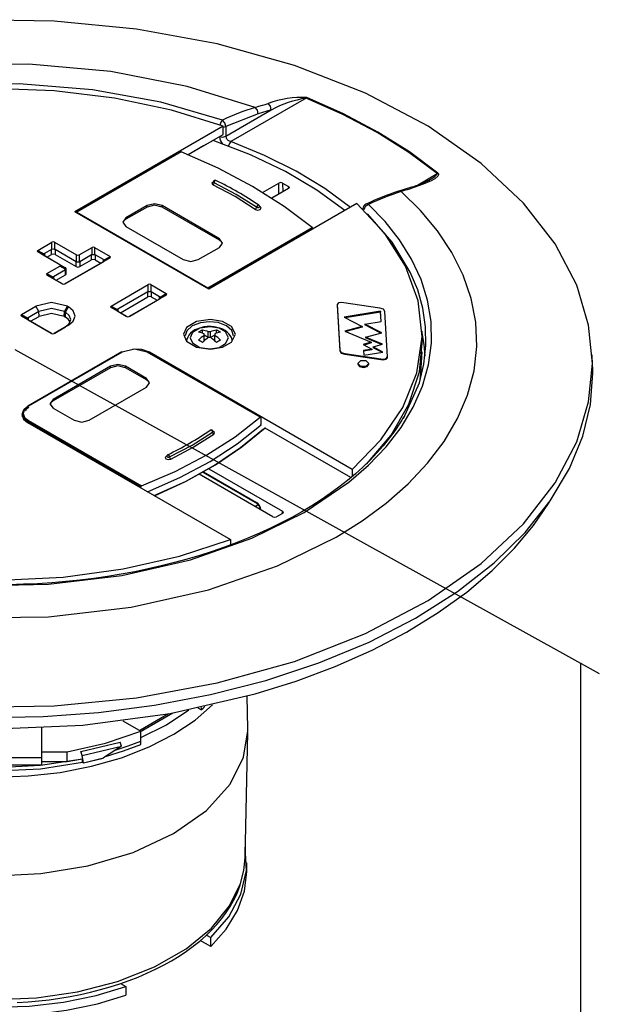
# Model space of a CAD drawing. Extents: x 7.8 to 28.7, y 3.1 to 41.6.
# Drawn here: x 24.7 to 28.1, y 35.9 to 41.6 of the extents above; entities that cross this region are included whole.
import ezdxf

# ---------------------------------------------------------------- set-up
doc = ezdxf.new("R2010")
doc.units = 0
doc.layers.get('0').update_dxf_attribs({"linetype": 'CONTINUOUS'})
doc.layers.add('DEFAULT', color=7, linetype='CONTINUOUS')

# ---------------------------------------------------------------- blocks, each defined once
blk = doc.blocks.new('*X7')
at = {"color": 7, "linetype": 'CONTINUOUS'}
for p, q in [((26.3798, 41.1874), (25.9381, 40.9324)), ((25.9086, 40.9635), (26.1752, 41.1175)), ((26.1752, 41.1175), (26.0989, 41.0944)), ((26.0989, 41.0944), (25.9082, 41.0214)), ((25.8923, 41.0223), (25.0224, 40.5201)), ((25.8931, 40.9738), (25.8923, 41.0223)), ((25.9082, 41.0214), (25.9086, 40.9635)), ((25.6866, 40.8546), (25.8931, 40.9738)), ((25.8344, 40.9391), (25.7787, 40.9069)), ((25.8344, 40.9391), (25.8344, 40.9399)), ((25.8718, 40.961), (25.8718, 40.9615)), ((25.6433, 40.8705), (25.0311, 40.517)), ((25.6469, 40.8709), (25.0336, 40.5168)), ((25.6463, 40.8711), (25.6469, 40.8709)), ((25.7787, 40.9069), (25.6874, 40.8542)), ((25.7787, 40.9069), (25.7787, 40.9078)), ((27.033, 40.677), (27.1485, 40.7437)), ((27.1485, 40.7437), (27.1527, 40.7465)), ((27.1527, 40.7465), (27.1542, 40.7453)), ((26.1246, 40.6331), (26.2209, 40.6887)), ((26.2775, 40.656), (26.1789, 40.5991)), ((26.2199, 40.6228), (26.2209, 40.6887)), ((26.2421, 40.6887), (26.2429, 40.6361)), ((26.2421, 40.6887), (26.2775, 40.6682)), ((26.2777, 40.6561), (26.2775, 40.6682)), ((26.9985, 40.6647), (26.9234, 40.6409)), ((25.8087, 40.0661), (25.0224, 40.5201)), ((25.447, 40.5562), (25.3225, 40.4843)), ((25.447, 40.548), (25.3225, 40.4762)), ((25.447, 40.548), (25.447, 40.5562)), ((25.5347, 40.548), (25.5347, 40.5562)), ((25.8713, 40.3619), (25.5347, 40.5562)), ((25.8713, 40.3537), (25.5347, 40.548)), ((26.6786, 40.5684), (25.8087, 40.0661)), ((25.0336, 40.5168), (25.803, 40.0726)), ((25.3225, 40.4762), (25.3225, 40.4843)), ((25.3225, 40.4337), (25.6591, 40.2394)), ((25.803, 40.0726), (26.4163, 40.4267)), ((26.4162, 40.4185), (25.8073, 40.0669)), ((26.4163, 40.4267), (26.4168, 40.4262)), ((26.4177, 40.4177), (26.4177, 40.4235)), ((25.8713, 40.3537), (25.8713, 40.3619)), ((24.8048, 40.2931), (24.8883, 40.3414)), ((24.8048, 40.2931), (24.8415, 40.2723)), ((24.8852, 40.2984), (24.8439, 40.2745)), ((24.8852, 40.2693), (24.8852, 40.2984)), ((24.8883, 40.2993), (24.8883, 40.3414)), ((24.9032, 40.3414), (25.0331, 40.2664)), ((24.9032, 40.3414), (24.9032, 40.2993)), ((24.9064, 40.2984), (24.9064, 40.2693)), ((25.0299, 40.227), (24.9064, 40.2984)), ((25.048, 40.2664), (25.1236, 40.31)), ((25.1236, 40.268), (25.1236, 40.31)), ((25.1384, 40.31), (25.2294, 40.2575)), ((25.1384, 40.31), (25.1384, 40.268)), ((25.7468, 40.2394), (25.8713, 40.3112)), ((24.8415, 40.2637), (24.8048, 40.2845)), ((24.9346, 40.2095), (24.8048, 40.2845)), ((24.8439, 40.2745), (24.8443, 40.2621)), ((24.8439, 40.2623), (24.9674, 40.1909)), ((24.8585, 40.2539), (24.8852, 40.2693)), ((24.9064, 40.2693), (25.0299, 40.1979)), ((25.2294, 40.2489), (24.9648, 40.0962)), ((25.0331, 40.2261), (25.0331, 40.2664)), ((25.048, 40.2664), (25.048, 40.2261)), ((25.1204, 40.267), (25.0511, 40.227)), ((25.0511, 40.1979), (25.1204, 40.2379)), ((25.1204, 40.2379), (25.1204, 40.267)), ((25.1902, 40.2389), (25.1416, 40.267)), ((25.1416, 40.267), (25.1416, 40.2379)), ((25.1416, 40.2379), (25.1756, 40.2183)), ((25.1899, 40.2265), (25.1902, 40.2389)), ((25.1926, 40.2367), (25.2294, 40.2575)), ((25.2294, 40.2489), (25.1926, 40.2281)), ((24.859, 40.1573), (24.9346, 40.2009)), ((24.9674, 40.1787), (24.8982, 40.1387)), ((24.9346, 40.2095), (24.9699, 40.1895)), ((24.9699, 40.181), (24.9346, 40.2009)), ((24.9683, 40.1501), (24.9674, 40.1787)), ((24.968, 40.0984), (25.1902, 40.2267)), ((24.9727, 40.1564), (24.9718, 40.1863)), ((25.0299, 40.1979), (25.0299, 40.227)), ((25.0511, 40.227), (25.0511, 40.1979)), ((24.859, 40.1573), (24.8958, 40.1364)), ((24.8958, 40.1279), (24.859, 40.1487)), ((24.95, 40.0962), (24.859, 40.1487)), ((24.8982, 40.1387), (24.8986, 40.1262)), ((24.8982, 40.1265), (24.9468, 40.0984)), ((24.9128, 40.118), (24.9683, 40.1501)), ((24.95, 40.0962), (24.95, 40.0966)), ((24.9648, 40.0966), (24.9648, 40.0962)), ((25.2363, 39.9668), (25.4535, 40.0922)), ((25.4535, 40.0502), (25.4535, 40.0922)), ((25.4683, 40.0922), (25.4683, 40.0502)), ((25.4683, 40.0922), (25.5593, 40.0397)), ((25.4503, 40.0492), (25.2754, 39.9482)), ((25.29, 39.9276), (25.4503, 40.0201)), ((25.5593, 40.0312), (25.3421, 39.9057)), ((25.3452, 39.9079), (25.5201, 40.0089)), ((25.4503, 40.0201), (25.4503, 40.0492)), ((25.4715, 40.0492), (25.4715, 40.0201)), ((25.5201, 40.0212), (25.4715, 40.0492)), ((25.4715, 40.0201), (25.5055, 40.0005)), ((25.5197, 40.0087), (25.5201, 40.0212)), ((25.5225, 40.0189), (25.5593, 40.0397)), ((25.5593, 40.0312), (25.5225, 40.0103)), ((24.7093, 39.9162), (24.7942, 39.9652)), ((24.8122, 39.9344), (24.7942, 39.9652)), ((24.961, 39.9344), (24.979, 39.9652)), ((24.968, 39.9304), (24.986, 39.9612)), ((24.979, 39.9652), (24.986, 39.9612)), ((25.2363, 39.9668), (25.273, 39.946)), ((25.273, 39.9374), (25.2363, 39.9582)), ((25.3272, 39.9057), (25.2363, 39.9582)), ((25.2754, 39.9482), (25.2758, 39.9358)), ((26.5621, 39.9754), (26.5621, 39.9713)), ((26.5621, 39.975), (26.5621, 39.9709)), ((26.5621, 39.975), (26.5773, 39.708)), ((26.5621, 39.9709), (26.5773, 39.7039)), ((26.8134, 39.9551), (26.5871, 39.9868)), ((24.7093, 39.9162), (24.746, 39.8954)), ((24.746, 39.8868), (24.7093, 39.9076)), ((24.8862, 39.8055), (24.7093, 39.9076)), ((24.8122, 39.9344), (24.7484, 39.8976)), ((24.7484, 39.8976), (24.7488, 39.8852)), ((24.7484, 39.8854), (24.883, 39.8076)), ((24.763, 39.877), (24.8126, 39.9056)), ((24.8126, 39.9056), (24.8122, 39.9344)), ((24.9605, 39.9056), (24.961, 39.9344)), ((24.9605, 39.9056), (24.9676, 39.9015)), ((24.968, 39.9304), (24.961, 39.9344)), ((24.9676, 39.9015), (24.968, 39.9304)), ((25.2754, 39.936), (25.324, 39.9079)), ((25.3272, 39.9057), (25.3272, 39.9061)), ((25.3421, 39.9061), (25.3421, 39.9057)), ((26.8169, 39.9357), (26.6032, 39.9004)), ((26.6032, 39.9004), (26.7095, 39.8468)), ((26.8169, 39.9316), (26.6093, 39.8973)), ((26.8169, 39.9357), (26.8169, 39.9316)), ((26.8203, 39.8757), (26.8169, 39.9357)), ((26.8201, 39.8757), (26.8169, 39.9316)), ((26.8577, 39.6675), (26.8425, 39.9345)), ((24.986, 39.8545), (24.9011, 39.8055)), ((24.9043, 39.8076), (24.968, 39.8445)), ((24.986, 39.8545), (24.968, 39.8445)), ((25.7717, 39.807), (25.7717, 39.8278)), ((25.8538, 39.807), (25.8538, 39.8278)), ((26.7095, 39.8468), (26.6079, 39.8189)), ((26.7095, 39.8427), (26.6137, 39.8164)), ((26.7095, 39.8468), (26.7095, 39.8427)), ((26.724, 39.8598), (26.8203, 39.8757)), ((26.724, 39.8598), (26.724, 39.8557)), ((26.8241, 39.8094), (26.724, 39.8598)), ((26.8187, 39.808), (26.724, 39.8557)), ((24.8862, 39.8055), (24.8862, 39.8058)), ((24.9011, 39.8058), (24.9011, 39.8055)), ((25.7816, 39.7954), (25.7816, 39.8036)), ((25.7816, 39.7591), (25.7816, 39.7954)), ((25.8057, 39.7811), (25.7816, 39.795)), ((25.8057, 39.8175), (25.8198, 39.8175)), ((25.8057, 39.7811), (25.8057, 39.8175)), ((25.8198, 39.7816), (25.8057, 39.7816)), ((25.8198, 39.7811), (25.8198, 39.8175)), ((25.8439, 39.795), (25.8198, 39.7811)), ((25.8439, 39.8036), (25.8439, 39.7954)), ((25.8439, 39.7591), (25.8439, 39.7954)), ((26.6079, 39.8189), (26.7621, 39.754)), ((26.7283, 39.7843), (26.8241, 39.8094)), ((26.7283, 39.7843), (26.7283, 39.7802)), ((26.8282, 39.7422), (26.7283, 39.7843)), ((26.8225, 39.7406), (26.7283, 39.7802)), ((27.0626, 39.7695), (27.0615, 39.8185)), ((26.5773, 39.708), (26.5773, 39.7039)), ((26.7621, 39.754), (26.7155, 39.7403)), ((26.7155, 39.7403), (26.7659, 39.714)), ((26.7659, 39.714), (26.7175, 39.7064)), ((26.7659, 39.71), (26.7177, 39.7024)), ((26.7621, 39.7499), (26.7206, 39.7376)), ((26.7621, 39.754), (26.7621, 39.7499)), ((26.7659, 39.714), (26.7659, 39.71)), ((26.774, 39.7262), (26.8282, 39.7422)), ((26.774, 39.7262), (26.774, 39.7222)), ((26.8311, 39.6965), (26.774, 39.7262)), ((26.825, 39.6956), (26.774, 39.7222)), ((25.2976, 39.6969), (24.7475, 39.3793)), ((25.3001, 39.6966), (24.75, 39.379)), ((26.1106, 39.3136), (25.4472, 39.6966)), ((26.1126, 39.3142), (25.4497, 39.6969)), ((26.6504, 39.0077), (25.4599, 39.6951)), ((25.4599, 39.691), (25.4599, 39.6951)), ((26.6064, 39.6873), (26.6064, 39.6833)), ((26.6064, 39.6873), (26.8327, 39.6557)), ((26.6064, 39.6833), (26.8327, 39.6516)), ((26.7175, 39.7064), (26.719, 39.6789)), ((26.719, 39.6789), (26.8311, 39.6965)), ((26.8327, 39.6557), (26.8327, 39.6516)), ((26.8577, 39.663), (26.8577, 39.6671)), ((27.0531, 39.5753), (27.061, 39.6982)), ((28.0617, 39.622), (28.0592, 39.6796)), ((25.2315, 39.6129), (24.8949, 39.4186)), ((25.2315, 39.6048), (24.8949, 39.4104)), ((25.2315, 39.6048), (25.2315, 39.6129)), ((25.4437, 39.5411), (25.3192, 39.6129)), ((25.3192, 39.6048), (25.3192, 39.6129)), ((25.4437, 39.5329), (25.3192, 39.6048)), ((26.6843, 39.6289), (26.6843, 39.6248)), ((26.7481, 39.6248), (26.7481, 39.6289)), ((25.4437, 39.5329), (25.4437, 39.5411)), ((25.1071, 39.2961), (25.4437, 39.4905)), ((24.8949, 39.4104), (24.8949, 39.4186)), ((24.8949, 39.368), (25.0194, 39.2961)), ((24.7145, 39.3333), (24.7141, 39.317)), ((26.1134, 39.3121), (26.1139, 39.2716)), ((24.7457, 39.2828), (25.9362, 38.5954)), ((24.7464, 39.288), (24.7463, 39.2824)), ((25.4091, 38.9054), (24.7464, 39.288)), ((24.75, 39.2941), (25.4133, 38.9111)), ((26.114, 39.2716), (26.1167, 39.27)), ((26.6422, 38.9594), (26.1396, 39.2496)), ((26.1397, 39.2521), (26.1398, 39.2536)), ((26.1856, 38.7291), (25.752, 38.9794)), ((25.7732, 38.9913), (26.0924, 38.807)), ((25.7774, 38.9937), (26.0893, 38.8136)), ((25.8087, 39.0119), (26.2421, 38.7617)), ((26.6504, 39.0077), (26.651, 38.9671)), ((25.409, 38.8998), (25.4091, 38.9054)), ((26.1101, 38.7774), (26.1102, 38.7728)), ((26.1145, 38.7715), (26.1145, 38.7701)), ((26.2421, 38.7495), (26.2068, 38.7291)), ((26.2423, 38.7496), (26.2421, 38.7617)), ((25.9362, 38.5954), (25.9367, 38.5647)), ((26.0376, 37.4842), (26.0335, 37.6762)), ((25.5728, 37.573), (25.4071, 37.4774)), ((25.5983, 37.5776), (25.4221, 37.4759)), ((25.7638, 37.5968), (25.7465, 37.6068)), ((25.7638, 37.6105), (25.7638, 37.5968)), ((25.3044, 37.5321), (25.4103, 37.471)), ((24.8277, 37.4913), (24.8277, 37.3166)), ((25.4103, 37.413), (25.4103, 37.471)), ((26.0219, 36.7277), (26.0376, 37.4632)), ((25.0578, 37.3512), (25.2888, 37.4064)), ((25.2961, 37.3831), (25.2888, 37.4064)), ((25.4103, 37.3926), (25.4103, 37.413)), ((24.8277, 37.3504), (24.9784, 37.3504)), ((24.9784, 37.2924), (24.9784, 37.3504)), ((25.0578, 37.3512), (25.067, 37.3093)), ((25.0651, 37.3278), (25.0578, 37.3512)), ((25.0651, 37.3278), (25.2961, 37.3831)), ((25.2961, 37.3831), (25.1899, 37.3136)), ((24.2977, 37.3166), (24.8277, 37.3166)), ((24.8277, 37.3166), (24.8277, 37.2739)), ((24.8277, 37.2924), (24.9784, 37.2924)), ((25.0744, 37.286), (25.0651, 37.3278)), ((25.0744, 37.286), (25.067, 37.3093)), ((25.067, 37.2889), (25.067, 37.3093)), ((25.0729, 37.285), (25.1883, 37.3126)), ((25.0744, 37.286), (25.1899, 37.3136)), ((24.2977, 37.2739), (24.8277, 37.2739)), ((26.0317, 36.6466), (26.0317, 36.698)), ((25.8199, 36.2078), (25.7587, 36.2431)), ((25.7946, 36.2738), (25.8199, 36.2592)), ((25.8199, 36.2078), (25.8199, 36.2592)), ((25.2913, 35.9904), (25.3228, 35.9722)), ((25.3228, 35.9722), (25.3228, 35.9208))]:
    blk.add_line(p, q, dxfattribs=at)
for points in [[(24.4282, 37.6119), (24.9021, 37.62), (25.3836, 37.6668), (25.8585, 37.7541), (26.3115, 37.881), (26.7283, 38.0441), (27.0967, 38.2379), (27.4078, 38.4552), (27.6567, 38.6881), (27.8427, 38.9286), (27.9682, 39.1695), (28.0385, 39.4048), (28.0603, 39.6297), (28.0603, 39.6297), (28.0385, 39.8547), (27.9682, 40.0899), (27.8427, 40.3309), (27.6567, 40.5714), (27.4078, 40.8043), (27.0967, 41.0216), (26.7283, 41.2154), (26.3115, 41.3785), (25.8585, 41.5054), (25.3836, 41.5926), (24.9021, 41.6395), (24.4282, 41.6475)], [(26.0815, 41.133), (25.6817, 41.2557), (25.2337, 41.3426), (24.7524, 41.3857), (24.258, 41.3798)], [(25.8886, 41.0586), (25.5278, 41.1635), (25.1262, 41.2364), (24.6968, 41.2707), (24.2573, 41.2622), (23.8267, 41.2102), (23.4238, 41.1181), (23.0636, 40.9921), (22.7563, 40.8408), (22.4942, 40.6634), (22.3786, 40.5629), (22.276, 40.4554), (22.1881, 40.3417), (22.1164, 40.2228), (22.0622, 40.0998), (22.0264, 39.9742), (22.0095, 39.8472), (22.0116, 39.7204), (22.0323, 39.5951), (22.071, 39.4725), (22.1264, 39.354), (22.1974, 39.2406), (22.2822, 39.1332), (22.379, 39.0323)], [(25.8923, 41.0223), (25.5892, 41.1162), (25.2563, 41.1868), (24.902, 41.2301), (24.5367, 41.2434), (24.1719, 41.2257), (23.8192, 41.1781), (23.4889, 41.1035), (23.1893, 41.006)], [(26.0815, 41.133), (26.1031, 41.1395), (26.1232, 41.1456), (26.1398, 41.1506), (26.1578, 41.156)], [(26.1752, 41.1175), (26.1718, 41.1401), (26.1578, 41.156)], [(26.3838, 41.1901), (26.3818, 41.1889), (26.3798, 41.1874)], [(27.1485, 40.7437), (26.9823, 40.8684), (26.7974, 40.9848), (26.5958, 41.0915), (26.3798, 41.1874)], [(27.1527, 40.7465), (26.9864, 40.8711), (26.8015, 40.9875), (26.5998, 41.0941), (26.3838, 41.1901)], [(26.0989, 41.0944), (26.0955, 41.1171), (26.0815, 41.133)], [(25.8886, 41.0586), (25.8793, 41.0465), (25.8729, 41.0293)], [(25.9082, 41.0214), (25.903, 41.0429), (25.8886, 41.0586)], [(25.8925, 41.0168), (25.901, 41.0184), (25.9082, 41.0214)], [(26.6064, 40.5266), (26.4435, 40.6466), (26.2584, 40.7566), (26.0542, 40.8546), (25.8344, 40.9391)], [(25.8718, 40.961), (25.891, 40.9588), (25.9086, 40.9635)], [(25.9086, 40.9635), (25.9091, 40.9594), (25.91, 40.9555), (25.9117, 40.9516), (25.9141, 40.9479), (25.9171, 40.9443), (25.9205, 40.9411), (25.9247, 40.938), (25.9292, 40.9356), (25.9335, 40.9339), (25.9381, 40.9324)], [(25.9381, 40.9324), (25.9299, 40.9216), (25.9239, 40.907)], [(26.6398, 40.5459), (26.4897, 40.6565), (26.3211, 40.7587), (26.1364, 40.851), (25.9381, 40.9324)], [(25.6433, 40.8705), (25.6435, 40.8706), (25.6437, 40.8707), (25.6443, 40.8709), (25.645, 40.8711), (25.6456, 40.8711), (25.6463, 40.8711)], [(26.4163, 40.4267), (26.2503, 40.5517), (26.0654, 40.6682), (25.8634, 40.775), (25.6469, 40.8709)], [(25.8362, 40.6964), (25.8261, 40.6874), (25.8332, 40.6775)], [(25.8359, 40.6946), (25.8359, 40.694), (25.8359, 40.6936), (25.8358, 40.6933), (25.8357, 40.6931)], [(25.8361, 40.6945), (25.837, 40.6921), (25.8396, 40.6901)], [(25.8504, 40.7035), (25.8471, 40.7033), (25.8435, 40.7002), (25.8407, 40.6953), (25.8396, 40.6901)], [(26.2421, 40.6887), (26.2315, 40.6912), (26.2209, 40.6887)], [(27.1542, 40.7453), (27.1556, 40.7438), (27.1566, 40.7424), (27.1574, 40.7404), (27.1575, 40.7383), (27.156, 40.7333), (27.1527, 40.7287), (27.1355, 40.7142), (27.1134, 40.7018), (27.0671, 40.6812), (27.0133, 40.6621)], [(27.1048, 40.7083), (27.1051, 40.7085), (27.1054, 40.7086), (27.1149, 40.7142), (27.1241, 40.72), (27.1299, 40.7238), (27.1355, 40.7278), (27.139, 40.7304), (27.1422, 40.7332), (27.1443, 40.735), (27.1461, 40.7369), (27.1472, 40.7382), (27.1481, 40.7395), (27.1488, 40.7409), (27.149, 40.7424), (27.1489, 40.7429), (27.1486, 40.7435), (27.1486, 40.7436), (27.1485, 40.7437)], [(27.1542, 40.7453), (27.1513, 40.7447), (27.1485, 40.7437)], [(24.3731, 38.1373), (24.8675, 38.1432), (25.3525, 38.1988), (25.8064, 38.3006), (26.2117, 38.441), (26.5565, 38.6104), (26.7083, 38.7053), (26.8498, 38.8095), (26.9789, 38.9224), (27.0932, 39.0434), (27.1906, 39.1715), (27.2694, 39.3055), (27.3282, 39.4441), (27.3658, 39.5856), (27.3817, 39.7284), (27.3759, 39.871), (27.3488, 40.0116), (27.3013, 40.1488), (27.2347, 40.2812), (27.1507, 40.4075), (27.0512, 40.5268), (26.9383, 40.6383)], [(25.8332, 40.6775), (25.8378, 40.683), (25.8396, 40.6901)], [(26.0814, 40.5342), (25.9628, 40.6091), (25.8332, 40.6775)], [(26.0891, 40.5461), (25.9699, 40.6213), (25.8396, 40.6901)], [(26.2775, 40.656), (26.2819, 40.6621), (26.2775, 40.6682)], [(26.9383, 40.6383), (26.9306, 40.6414), (26.9231, 40.6408)], [(27.0133, 40.6621), (26.9921, 40.6554), (26.9724, 40.6491), (26.956, 40.6439), (26.9383, 40.6383)], [(26.9984, 40.6647), (26.9982, 40.6646), (26.9979, 40.6645)], [(27.0133, 40.6621), (27.0058, 40.6651), (26.9984, 40.6647)], [(23.2369, 38.5371), (23.5976, 38.4322), (23.9993, 38.3592), (24.4287, 38.3249), (24.8682, 38.3335), (25.2988, 38.3854), (25.7017, 38.4776), (26.0619, 38.6035), (26.3692, 38.7549), (26.6313, 38.9323), (26.7469, 39.0327), (26.8495, 39.1402), (26.9374, 39.254), (27.0091, 39.3729), (27.0633, 39.4958), (27.0991, 39.6214), (27.116, 39.7484), (27.1139, 39.8752), (27.0932, 40.0006), (27.0545, 40.1231), (26.9991, 40.2416), (26.9281, 40.355), (26.8433, 40.4625), (26.7464, 40.5633)], [(25.0336, 40.5168), (25.0322, 40.5172), (25.0311, 40.517)], [(25.5347, 40.5562), (25.4908, 40.5667), (25.447, 40.5562)], [(25.5347, 40.548), (25.4908, 40.5585), (25.447, 40.548)], [(26.0814, 40.5342), (26.095, 40.5301), (26.1096, 40.5328), (26.1167, 40.5406), (26.1121, 40.549)], [(26.0814, 40.5342), (26.0868, 40.5392), (26.0891, 40.5461)], [(26.1024, 40.558), (26.0985, 40.5586), (26.094, 40.5561), (26.0904, 40.5514), (26.0891, 40.5461)], [(26.0891, 40.5461), (26.0941, 40.5442), (26.1002, 40.5444), (26.1049, 40.5465), (26.1067, 40.5498)], [(26.1121, 40.549), (26.1091, 40.5511), (26.1062, 40.5531)], [(26.1071, 40.5484), (26.107, 40.5485), (26.1069, 40.5487), (26.1069, 40.5492), (26.1068, 40.5498)], [(26.1069, 40.5487), (26.1093, 40.5483), (26.1121, 40.549)], [(26.6504, 39.0077), (26.8192, 39.1807), (26.9485, 39.3714), (27.0309, 39.575), (27.0616, 39.7857), (27.0386, 39.9966), (26.9635, 40.2012), (26.8412, 40.3934), (26.6786, 40.5684)], [(26.714, 40.5397), (26.7143, 40.5364), (26.7156, 40.5333)], [(26.7464, 40.5633), (26.7273, 40.5509), (26.7183, 40.5306)], [(26.7464, 40.5633), (26.7384, 40.5662), (26.7312, 40.5652)], [(25.0336, 40.5168), (25.0325, 40.516), (25.0315, 40.5148)], [(25.3225, 40.4843), (25.3044, 40.459), (25.3225, 40.4337)], [(25.3225, 40.4762), (25.3105, 40.4664), (25.3048, 40.4549)], [(26.9913, 40.1663), (26.8847, 40.3422), (26.74, 40.5088)], [(26.4162, 40.4185), (26.4163, 40.4186), (26.4163, 40.4186), (26.417, 40.42), (26.4174, 40.4216), (26.4176, 40.4227), (26.4177, 40.4238), (26.4176, 40.4245), (26.4174, 40.4251), (26.4171, 40.4257), (26.4168, 40.4262)], [(25.8713, 40.3112), (25.8894, 40.3365), (25.8713, 40.3619)], [(25.889, 40.3325), (25.8832, 40.3439), (25.8713, 40.3537)], [(24.8048, 40.2931), (24.8013, 40.2888), (24.8048, 40.2845)], [(24.8883, 40.2993), (24.8867, 40.299), (24.8852, 40.2984)], [(24.9032, 40.3414), (24.8958, 40.3434), (24.8883, 40.3414)], [(24.9032, 40.2993), (24.8958, 40.2996), (24.8883, 40.2993)], [(24.9064, 40.2984), (24.9049, 40.299), (24.9032, 40.2993)], [(25.1384, 40.31), (25.131, 40.312), (25.1236, 40.31)], [(24.8415, 40.2723), (24.8395, 40.2671), (24.8415, 40.2637)], [(24.8439, 40.2745), (24.8426, 40.2735), (24.8415, 40.2723)], [(24.8415, 40.2637), (24.8426, 40.263), (24.8439, 40.2623)], [(24.9064, 40.2693), (24.8958, 40.2718), (24.8852, 40.2693)], [(25.0331, 40.2664), (25.0405, 40.2644), (25.048, 40.2664)], [(25.1236, 40.268), (25.1219, 40.2677), (25.1204, 40.267)], [(25.1416, 40.2379), (25.131, 40.2405), (25.1204, 40.2379)], [(25.1384, 40.268), (25.131, 40.2682), (25.1236, 40.268)], [(25.1416, 40.267), (25.1401, 40.2677), (25.1384, 40.268)], [(25.1926, 40.2367), (25.1915, 40.238), (25.1902, 40.2389)], [(25.1902, 40.2267), (25.1915, 40.2275), (25.1926, 40.2281)], [(25.1926, 40.2281), (25.1946, 40.2315), (25.1926, 40.2367)], [(25.2294, 40.2489), (25.2328, 40.2532), (25.2294, 40.2575)], [(25.6591, 40.2394), (25.703, 40.2289), (25.7468, 40.2394)], [(24.9346, 40.2009), (24.9381, 40.2052), (24.9346, 40.2095)], [(24.9699, 40.1895), (24.9688, 40.1902), (24.9674, 40.1909)], [(24.9674, 40.1787), (24.9688, 40.1797), (24.9699, 40.181)], [(24.9699, 40.181), (24.9718, 40.1861), (24.9699, 40.1895)], [(25.0299, 40.227), (25.0314, 40.2264), (25.0331, 40.2261)], [(25.0299, 40.1979), (25.0405, 40.1954), (25.0511, 40.1979)], [(25.0331, 40.2261), (25.0405, 40.2258), (25.048, 40.2261)], [(25.048, 40.2261), (25.0496, 40.2264), (25.0511, 40.227)], [(24.859, 40.1573), (24.8556, 40.153), (24.859, 40.1487)], [(24.8958, 40.1364), (24.8938, 40.1313), (24.8958, 40.1279)], [(24.8982, 40.1387), (24.8969, 40.1377), (24.8958, 40.1364)], [(24.8958, 40.1279), (24.8969, 40.1272), (24.8982, 40.1265)], [(24.9683, 40.1501), (24.9716, 40.153), (24.9727, 40.1564)], [(26.9508, 39.3066), (27.0447, 39.5166), (27.0712, 39.6251), (27.0835, 39.7347), (27.0815, 39.8446), (27.0653, 39.9537), (27.035, 40.0613), (26.9913, 40.1663)], [(24.9468, 40.0984), (24.9483, 40.0975), (24.95, 40.0966)], [(24.95, 40.0966), (24.9574, 40.0946), (24.9648, 40.0966)], [(24.95, 40.0962), (24.9574, 40.0942), (24.9648, 40.0962)], [(24.9648, 40.0966), (24.9665, 40.0975), (24.968, 40.0984)], [(25.4683, 40.0922), (25.4609, 40.0942), (25.4535, 40.0922)], [(25.803, 40.0726), (25.8019, 40.0717), (25.8009, 40.0706)], [(25.8064, 40.0674), (25.8052, 40.0704), (25.803, 40.0726)], [(25.4535, 40.0502), (25.4518, 40.0499), (25.4503, 40.0492)], [(25.4715, 40.0201), (25.4609, 40.0227), (25.4503, 40.0201)], [(25.4683, 40.0502), (25.4609, 40.0504), (25.4535, 40.0502)], [(25.4715, 40.0492), (25.47, 40.0499), (25.4683, 40.0502)], [(25.5225, 40.0189), (25.5214, 40.0202), (25.5201, 40.0212)], [(25.5201, 40.0089), (25.5214, 40.0097), (25.5225, 40.0103)], [(25.5225, 40.0103), (25.5245, 40.0137), (25.5225, 40.0189)], [(25.5593, 40.0312), (25.5627, 40.0354), (25.5593, 40.0397)], [(24.979, 39.9652), (24.8866, 39.9873), (24.7942, 39.9652)], [(24.961, 39.9344), (24.8866, 39.9522), (24.8122, 39.9344)], [(24.986, 39.8545), (25.0135, 39.8779), (25.0243, 39.9078), (25.0135, 39.9378), (24.986, 39.9612)], [(25.2363, 39.9668), (25.2328, 39.9625), (25.2363, 39.9582)], [(25.273, 39.946), (25.271, 39.9408), (25.273, 39.9374)], [(25.2754, 39.9482), (25.2741, 39.9473), (25.273, 39.946)], [(26.5871, 39.9868), (26.5696, 39.9845), (26.5621, 39.975)], [(26.5621, 39.9713), (26.5621, 39.9711), (26.5621, 39.9709)], [(26.8425, 39.9345), (26.834, 39.9477), (26.8134, 39.9551)], [(24.7093, 39.9162), (24.7058, 39.9119), (24.7093, 39.9076)], [(24.746, 39.8954), (24.744, 39.8902), (24.746, 39.8868)], [(24.7484, 39.8976), (24.7471, 39.8966), (24.746, 39.8954)], [(24.746, 39.8868), (24.7471, 39.8861), (24.7484, 39.8854)], [(24.9605, 39.9056), (24.8866, 39.9233), (24.8126, 39.9056)], [(24.9956, 39.8724), (24.9851, 39.8881), (24.9676, 39.9015)], [(24.968, 39.8445), (24.9902, 39.8633), (24.9989, 39.8874), (24.9902, 39.9115), (24.968, 39.9304)], [(25.273, 39.9374), (25.2741, 39.9368), (25.2754, 39.936)], [(25.324, 39.9079), (25.3255, 39.9071), (25.3272, 39.9061)], [(25.3272, 39.9061), (25.3346, 39.9041), (25.3421, 39.9061)], [(25.3272, 39.9057), (25.3346, 39.9037), (25.3421, 39.9057)], [(25.3421, 39.9061), (25.3437, 39.9071), (25.3452, 39.9079)], [(25.9547, 39.7927), (25.9447, 39.823), (25.9128, 39.8508), (25.8644, 39.8691), (25.8119, 39.8747), (25.7595, 39.8687), (25.7114, 39.8501), (25.6802, 39.822), (25.6708, 39.7917)], [(25.8224, 39.8456), (25.8206, 39.8458), (25.8188, 39.846), (25.7999, 39.8461), (25.7805, 39.8436), (25.7617, 39.8395), (25.7443, 39.8338), (25.7276, 39.8261), (25.7127, 39.8164), (25.7014, 39.8066), (25.692, 39.7953), (25.6852, 39.7837), (25.6806, 39.7711), (25.68, 39.7689), (25.6796, 39.7666)], [(25.7477, 39.814), (25.7539, 39.8179), (25.7597, 39.8214), (25.7655, 39.8246), (25.7717, 39.8278)], [(25.7717, 39.8278), (25.7802, 39.8257), (25.7881, 39.8234), (25.7965, 39.8207), (25.8057, 39.8175)], [(25.8198, 39.8175), (25.829, 39.8207), (25.8374, 39.8234), (25.8453, 39.8257), (25.8538, 39.8278)], [(25.9462, 39.7651), (25.946, 39.7666), (25.9456, 39.7681), (25.9415, 39.781), (25.9351, 39.7929), (25.9268, 39.8037), (25.9168, 39.8133), (25.9044, 39.8223), (25.8904, 39.8299), (25.8739, 39.8365), (25.8566, 39.8413), (25.8402, 39.8439), (25.8224, 39.8456)], [(25.8538, 39.8278), (25.86, 39.8246), (25.8658, 39.8214), (25.8716, 39.8179), (25.8778, 39.814)], [(24.883, 39.8076), (24.8845, 39.8068), (24.8862, 39.8058)], [(24.8862, 39.8058), (24.8936, 39.8038), (24.9011, 39.8058)], [(24.8862, 39.8055), (24.8936, 39.8035), (24.9011, 39.8055)], [(24.9011, 39.8058), (24.9027, 39.8068), (24.9043, 39.8076)], [(25.7816, 39.8036), (25.7725, 39.8068), (25.764, 39.8096), (25.7561, 39.8118), (25.7477, 39.814)], [(25.7717, 39.7527), (25.7655, 39.7566), (25.7597, 39.7601), (25.7539, 39.7633), (25.7477, 39.7666)], [(25.8778, 39.814), (25.8694, 39.8118), (25.8615, 39.8096), (25.853, 39.8068), (25.8439, 39.8036)], [(25.8778, 39.7666), (25.8716, 39.7633), (25.8658, 39.7601), (25.86, 39.7566), (25.8538, 39.7527)], [(25.9547, 39.7917), (25.9547, 39.7922), (25.9547, 39.7927)], [(26.7355, 39.0378), (26.8792, 39.2089), (26.9835, 39.3911), (27.0449, 39.5796), (27.0626, 39.7695)], [(27.0782, 39.6716), (27.0728, 39.7406), (27.0617, 39.8095)], [(25.4472, 39.6966), (25.3737, 39.7142), (25.3001, 39.6966)], [(25.4599, 39.6951), (25.4154, 39.711), (25.3632, 39.7139)], [(26.5773, 39.708), (26.5858, 39.6948), (26.6064, 39.6873)], [(25.3001, 39.6966), (25.2987, 39.6971), (25.2976, 39.6969)], [(25.4497, 39.6969), (25.4486, 39.6971), (25.4472, 39.6966)], [(26.5773, 39.7039), (26.5858, 39.6907), (26.6064, 39.6833)], [(26.8327, 39.6557), (26.8502, 39.658), (26.8577, 39.6675)], [(26.8327, 39.6516), (26.85, 39.6538), (26.8577, 39.663)], [(24.5195, 37.5515), (24.8362, 37.5576), (25.1613, 37.5811), (25.4907, 37.6237), (25.8196, 37.6862), (26.1428, 37.769), (26.4546, 37.872), (26.7495, 37.9943), (27.0223, 38.1344), (27.2683, 38.2902), (27.4838, 38.4589), (27.6661, 38.6377), (27.8135, 38.8232), (27.9258, 39.0123), (28.0035, 39.202), (28.0484, 39.3894), (28.0627, 39.5721)], [(25.3192, 39.6129), (25.2754, 39.6234), (25.2315, 39.6129)], [(25.3192, 39.6048), (25.2754, 39.6153), (25.2315, 39.6048)], [(26.6843, 39.6248), (26.6936, 39.6118), (26.7162, 39.6064), (26.7388, 39.6118), (26.7481, 39.6248)], [(28.0627, 39.5721), (28.0625, 39.5971), (28.0617, 39.622)], [(25.4437, 39.4905), (25.4618, 39.5158), (25.4437, 39.5411)], [(27.0492, 39.5315), (27.0514, 39.5534), (27.0531, 39.5753)], [(25.4614, 39.5117), (25.4556, 39.5232), (25.4437, 39.5329)], [(24.7457, 39.3767), (24.7215, 39.3561), (24.712, 39.3297), (24.7215, 39.3033), (24.7457, 39.2828)], [(24.7464, 39.3771), (24.7235, 39.3575), (24.7145, 39.3325), (24.7235, 39.3075), (24.7464, 39.288)], [(24.75, 39.379), (24.728, 39.3604), (24.7195, 39.3366), (24.728, 39.3127), (24.75, 39.2941)], [(24.75, 39.379), (24.7486, 39.3795), (24.7475, 39.3793)], [(24.8949, 39.4186), (24.8768, 39.3933), (24.8949, 39.368)], [(24.8949, 39.4104), (24.8829, 39.4007), (24.8772, 39.3892)], [(26.9521, 39.3156), (26.9413, 39.2964), (26.9308, 39.2786), (26.9015, 39.2346), (26.8684, 39.1903), (26.8332, 39.147), (26.7959, 39.1045), (26.7561, 39.0628), (26.7138, 39.0217), (26.6692, 38.9814), (26.6223, 38.9421), (26.5731, 38.9036), (26.5218, 38.866), (26.4683, 38.8295), (26.4127, 38.7939), (26.3551, 38.7594), (26.2955, 38.726), (26.234, 38.6938), (26.1707, 38.6627), (26.1056, 38.6328), (26.0389, 38.6042), (25.9705, 38.5768), (25.9005, 38.5508), (25.8291, 38.526), (25.7563, 38.5027), (25.6822, 38.4807), (25.6068, 38.4602), (25.5303, 38.4411), (25.4527, 38.4234), (25.3742, 38.4072), (25.2947, 38.3926), (25.2145, 38.3794), (25.1335, 38.3678), (25.0519, 38.3577), (24.9698, 38.3492), (24.8872, 38.3423), (24.8042, 38.3369), (24.721, 38.3331), (24.6376, 38.3309)], [(25.4133, 38.9111), (25.6123, 38.996), (25.7967, 39.0923), (25.9635, 39.1988), (26.1106, 39.3136)], [(26.1134, 39.3121), (26.1134, 39.3127), (26.1132, 39.3133), (26.113, 39.3137), (26.1128, 39.314), (26.1125, 39.3143), (26.1121, 39.3143), (26.1117, 39.3143), (26.1112, 39.3141), (26.1109, 39.3139), (26.1106, 39.3136)], [(24.75, 39.2941), (24.7475, 39.2915), (24.7464, 39.288)], [(25.0194, 39.2961), (25.0632, 39.2857), (25.1071, 39.2961)], [(25.4497, 38.8763), (25.6398, 38.9602), (25.816, 39.0546), (25.9757, 39.1584), (26.1167, 39.27)], [(25.4891, 38.8536), (25.6753, 38.9391), (25.8474, 39.0348), (26.0029, 39.1397), (26.1397, 39.2521)], [(25.4901, 38.853), (25.6731, 38.9375), (25.8421, 39.0321), (25.9949, 39.1354), (26.1296, 39.2462)], [(26.1167, 39.27), (26.1162, 39.2697), (26.1158, 39.2694), (26.1153, 39.2693), (26.1149, 39.2694), (26.1146, 39.2696), (26.1143, 39.2699), (26.1141, 39.2703), (26.114, 39.2709), (26.1139, 39.2712), (26.1139, 39.2716)], [(26.1296, 39.2462), (26.1341, 39.2455), (26.1377, 39.2471)], [(26.1377, 39.2471), (26.1392, 39.2493), (26.1397, 39.2521)], [(26.1397, 39.2521), (26.1402, 39.2526), (26.1406, 39.2531)], [(25.5791, 39.0806), (25.7104, 39.1503), (25.8311, 39.2261)], [(25.5856, 39.0681), (25.7174, 39.1381), (25.8387, 39.2142)], [(25.8311, 39.2261), (25.8297, 39.2313), (25.8262, 39.2361), (25.8217, 39.2386), (25.8178, 39.2381)], [(25.8311, 39.2261), (25.8328, 39.2278), (25.8334, 39.2298)], [(25.8311, 39.2261), (25.8333, 39.2192), (25.8387, 39.2142)], [(25.8387, 39.2142), (25.8431, 39.2237), (25.8332, 39.2317)], [(25.8338, 39.2284), (25.8338, 39.2284), (25.8338, 39.2284), (25.8336, 39.2287), (25.8335, 39.2291), (25.8335, 39.2294), (25.8335, 39.2298)], [(25.5598, 39.0857), (25.5528, 39.0778), (25.5574, 39.0694), (25.571, 39.0654), (25.5856, 39.0681)], [(25.5598, 39.0857), (25.5613, 39.0849), (25.5627, 39.0846)], [(25.5626, 39.085), (25.5626, 39.0847), (25.5626, 39.0844), (25.5625, 39.0839), (25.5623, 39.0836)], [(25.5627, 39.085), (25.5643, 39.0819), (25.5685, 39.0798), (25.574, 39.0793), (25.5791, 39.0806)], [(25.5791, 39.0806), (25.5781, 39.0858), (25.5753, 39.0908), (25.5716, 39.0938), (25.5683, 39.094)], [(25.5791, 39.0806), (25.581, 39.0736), (25.5856, 39.0681)], [(24.5627, 37.4854), (25.0687, 37.507), (25.5814, 37.5745), (26.082, 37.6897), (26.3215, 37.7648), (26.5508, 37.851), (26.7674, 37.9473), (26.9695, 38.053), (27.1553, 38.1668), (27.3235, 38.2876), (27.4731, 38.4139), (27.6036, 38.5445), (27.7146, 38.678), (27.8064, 38.813)], [(26.0794, 38.7903), (26.0883, 38.7956), (26.0971, 38.8009)], [(26.0893, 38.8136), (26.0902, 38.8095), (26.0926, 38.8069)], [(26.1101, 38.7774), (26.1113, 38.7742), (26.1145, 38.7715)], [(26.1102, 38.7728), (26.1102, 38.7727), (26.1102, 38.7726)], [(26.1856, 38.7291), (26.1962, 38.7265), (26.2068, 38.7291)], [(26.2421, 38.7495), (26.2465, 38.7556), (26.2421, 38.7617)], [(23.2332, 38.5791), (23.5363, 38.4853), (23.8692, 38.4146), (24.2235, 38.3713), (24.5888, 38.358), (24.9536, 38.3757), (25.3063, 38.4233), (25.6366, 38.4979), (25.9362, 38.5954)], [(23.2942, 37.6255), (23.3968, 37.5359), (23.5218, 37.4526), (23.6672, 37.3782), (23.8298, 37.3151), (24.0057, 37.2651), (24.1898, 37.2293), (24.3771, 37.2083), (24.5627, 37.2014), (24.7484, 37.2083), (24.9357, 37.2293), (25.1198, 37.2651), (25.2957, 37.3151), (25.4583, 37.3782), (25.6037, 37.4526), (25.7287, 37.5359), (25.8313, 37.6255)], [(25.4103, 37.4335), (25.5607, 37.5087), (25.6913, 37.5954)], [(25.7638, 37.5968), (25.7749, 37.606), (25.7858, 37.6153)], [(23.0879, 37.4842), (23.1093, 37.3286), (23.1854, 37.169), (23.3201, 37.015), (23.5102, 36.8771), (23.7453, 36.7648), (24.0095, 36.6843), (24.2845, 36.6374), (24.5536, 36.6221), (24.8231, 36.6355), (25.0991, 36.6804), (25.365, 36.7591), (25.6025, 36.8697), (25.7955, 37.0061), (25.9335, 37.1592), (26.013, 37.3182), (26.0377, 37.4737)], [(24.9784, 37.3504), (25.2029, 37.4005), (25.4103, 37.471)], [(25.4221, 37.4759), (25.414, 37.4787), (25.4071, 37.4774)], [(25.4103, 37.4706), (25.4165, 37.473), (25.4221, 37.4759)], [(26.0377, 37.4737), (26.0377, 37.479), (26.0376, 37.4842)], [(25.2596, 37.3592), (25.3363, 37.3848), (25.4103, 37.413)], [(25.2596, 37.3592), (25.3363, 37.3848), (25.4103, 37.413)], [(25.2028, 37.322), (25.3091, 37.3549), (25.4103, 37.3926)], [(24.0585, 37.3093), (24.3047, 37.271), (24.5627, 37.2578), (24.8208, 37.271), (25.067, 37.3093)], [(24.0585, 37.2889), (24.3047, 37.2505), (24.5627, 37.2374), (24.8208, 37.2505), (25.067, 37.2889)], [(24.9784, 37.2924), (25.023, 37.3005), (25.067, 37.3093)], [(25.067, 37.2889), (25.0711, 37.2852), (25.0744, 37.286)], [(25.1883, 37.3126), (25.1891, 37.3129), (25.1899, 37.3136)], [(23.1023, 36.7893), (23.0943, 36.6756), (23.1136, 36.5591), (23.1618, 36.443), (23.2386, 36.3308), (23.3422, 36.2261), (23.4691, 36.1318), (23.6146, 36.0502), (23.7733, 35.9828), (23.9461, 35.9283), (24.1356, 35.8866), (24.3372, 35.86), (24.5454, 35.85), (24.754, 35.8571), (24.9566, 35.881), (25.1478, 35.9201), (25.3228, 35.9722)], [(25.8199, 36.2592), (25.9259, 36.3819), (25.997, 36.5146), (26.0296, 36.6522), (26.0232, 36.7893)], [(25.9952, 36.5774), (26.0144, 36.6522), (26.0219, 36.7277)], [(23.0937, 36.6466), (23.1058, 36.5382), (23.143, 36.4289), (23.206, 36.3214), (23.2943, 36.2188), (23.4056, 36.1241), (23.5368, 36.0396), (23.6836, 35.9671), (23.8411, 35.9079), (24.0105, 35.8607), (24.1938, 35.8257), (24.3869, 35.8046), (24.585, 35.7986), (24.7826, 35.808), (24.9746, 35.8325), (25.1559, 35.8707), (25.3228, 35.9208)], [(25.8199, 36.2078), (25.9109, 36.3097), (25.9778, 36.4188), (26.0183, 36.5322), (26.0317, 36.6466)], [(23.1288, 36.5817), (23.1921, 36.449), (23.2975, 36.3184), (23.4448, 36.1966), (23.6301, 36.0901), (23.8454, 36.0045), (24.0797, 35.9431), (24.3213, 35.9072), (24.5589, 35.8956), (24.7967, 35.9065), (25.0386, 35.9417), (25.2735, 36.0023), (25.4895, 36.0873), (25.6758, 36.1933), (25.8242, 36.3146), (25.9307, 36.4448), (25.9952, 36.5774)], [(24.6847, 35.8782), (24.7478, 35.8821), (24.8106, 35.8876), (24.8729, 35.8947), (24.9346, 35.9034), (24.9957, 35.9137), (25.0559, 35.9255), (25.1152, 35.9389), (25.1735, 35.9537), (25.2306, 35.9701), (25.2865, 35.9879), (25.3411, 36.0071), (25.3942, 36.0278), (25.4458, 36.0498), (25.4957, 36.0731), (25.5439, 36.0978), (25.5902, 36.1237), (25.6346, 36.1508), (25.6771, 36.1791), (25.7174, 36.2085), (25.7555, 36.239), (25.7914, 36.2705), (25.8248, 36.303), (25.856, 36.3364), (25.8846, 36.3707), (25.9106, 36.4057), (25.9337, 36.4412), (25.9547, 36.4776), (25.9734, 36.5148), (25.9879, 36.5517), (25.9902, 36.5594), (25.9926, 36.5678)]]:
    blk.add_lwpolyline(points, dxfattribs=at)
for points in [[(25.6608, 39.8007), (25.6783, 39.7598), (25.7368, 39.7247), (25.8186, 39.713), (25.8887, 39.7247), (25.9413, 39.754), (25.9647, 39.8007), (25.9413, 39.8475), (25.8887, 39.8767), (25.8186, 39.8884), (25.7368, 39.8767), (25.6783, 39.8416), (25.6608, 39.8007)], [(25.7003, 39.7804), (25.7133, 39.7501), (25.7565, 39.7242), (25.8171, 39.7155), (25.869, 39.7242), (25.9079, 39.7458), (25.9252, 39.7804), (25.9079, 39.815), (25.869, 39.8366), (25.8171, 39.8452), (25.7565, 39.8366), (25.7133, 39.8106), (25.7003, 39.7804)], [(26.6843, 39.6289), (26.7002, 39.6129), (26.7321, 39.6129), (26.7481, 39.6289), (26.7321, 39.6448), (26.7002, 39.6448), (26.6843, 39.6289)]]:
    blk.add_lwpolyline(points, close=True, dxfattribs=at)
for centre, radius, start, end in [((26.3521, 40.6336), 0.5574, 86.73452, 110.39321), ((26.4941, 40.5194), 0.6777, 99.70843, 118.06607), ((26.5322, 39.6778), 1.5234, 107.20792, 114.98986), ((25.9497, 40.9673), 0.0781, 184.632, 220.38769), ((25.8461, 40.6945), 0.01, 64.21961, 180), ((25.0308, 38.993), 1.8967, 55.59913, 64.3988), ((26.8457, 41.1993), 0.5555, 285.88977, 297.91793), ((27.2916, 39.4287), 1.2662, 106.91461, 116.2771), ((27.3991, 39.1774), 1.5319, 107.50682, 115.21698), ((25.0336, 40.5127), 0.005, 120, 140.53039), ((26.0967, 40.5498), 0.01, 0, 55.38905), ((26.7439, 40.538), 0.03, 115.13882, 176.8984), ((26.1303, 39.3509), 0.565, 128.10741, 132.62626), ((26.1543, 39.337), 0.565, 128.10741, 132.62626), ((25.4712, 39.337), 0.565, 47.37374, 51.89259), ((25.4952, 39.3509), 0.565, 47.37374, 51.89259), ((24.7833, 39.3139), 0.0645, 118.52653, 144.1785), ((26.1299, 39.2564), 0.0121, 309.63162, 341.9021), ((24.6981, 40.8894), 1.9952, 295.85922, 304.13904), ((25.8234, 39.2298), 0.01, 0, 124.32762), ((25.5727, 39.085), 0.01, 116.01898, 180), ((25.4158, 38.9048), 0.00678, 111.42816, 174.20657), ((26.0594, 38.7672), 0.0553, 4.52145, 57.19709), ((26.07, 38.7735), 0.0403, 5.61526, 55.98533), ((25.3822, 37.5261), 0.0548, 291.99334, 297.0516)]:
    blk.add_arc(centre, radius, start, end, dxfattribs=at)
blk = doc.blocks.new('*X6')
at = {"color": 0}
blk.add_blockref('*X7', (0, 0), dxfattribs=at).dxf.unprotected_set("ltscale", 0)
blk = doc.blocks.new('*X9')
at = {"layer": 'DEFAULT', "color": 7, "linetype": 'CONTINUOUS'}
for p, q in [((24.671, 39.7118), (28.101, 37.8093)), ((27.9927, 30.9531), (27.9927, 37.8718))]:
    blk.add_line(p, q, dxfattribs=at)

msp = doc.modelspace()

# ---------------------------------------------------------------- block references
at = {"color": 0}
msp.add_blockref('*X6', (0, 0), dxfattribs=at).dxf.unprotected_set("ltscale", 0)
at = {"layer": 'DEFAULT', "color": 0}
msp.add_blockref('*X9', (0, 0), dxfattribs=at).dxf.unprotected_set("ltscale", 0)

doc.saveas('drawing.dxf')
